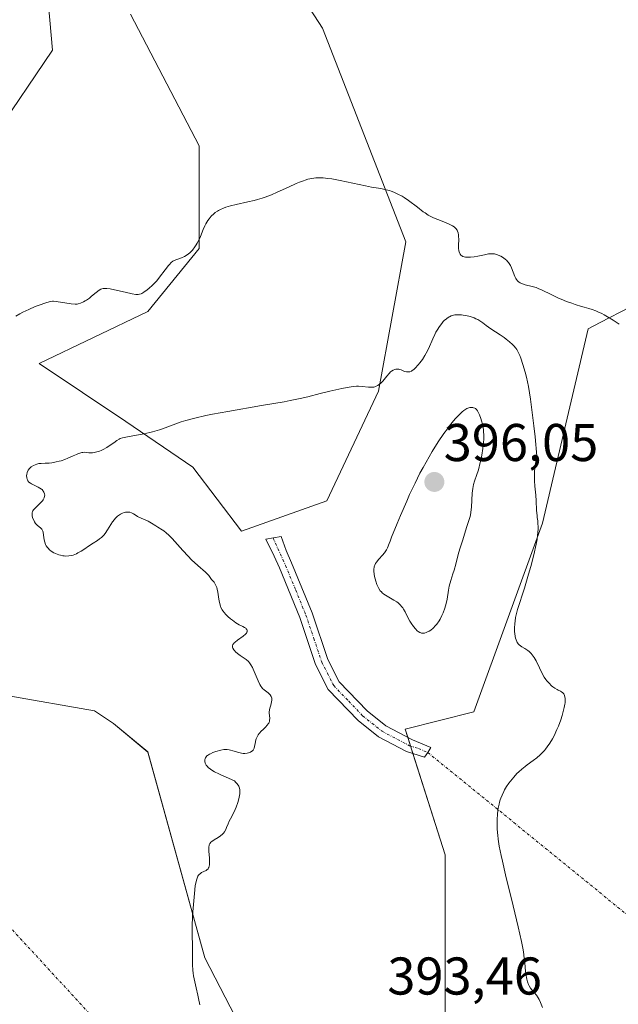
# Model space of a CAD drawing. Units: metres. Extents: x 628935 to 631495, y 4674098 to 4676458.
# Drawn here: x 629381 to 629494, y 4674966 to 4675152 of the extents above; entities that cross this region are included whole.
import ezdxf
from ezdxf.enums import TextEntityAlignment as Align

# ---------------------------------------------------------------- set-up
doc = ezdxf.new("R2010")
doc.units = ezdxf.units.M
doc.header["$MEASUREMENT"] = 0
doc.linetypes.add('TRAZO_Y_PUNTO', pattern=[1, 0.5, -0.25, 0, -0.25])
for name, color, linetype, lineweight in [('Camino', 19, 'Continuous', 0), ('Camino Cxs', 19, 'Continuous', 0), ('Camino eje', 39, 'TRAZO_Y_PUNTO', 13), ('Camino eje virtual', 6, 'TRAZO_Y_PUNTO', 0), ('Carátula', 7, 'Continuous', 5), ('Cultivos herbáceos CxS', 92, 'Continuous', 0), ('Curva de nivel normal', 36, 'Continuous', 0), ('Pastizal CxS', 92, 'Continuous', 0), ('Punto de cota en terreno', 7, 'Continuous', 0), ('Rótulo de punto de cota en terreno', 19, 'Continuous', 0)]:
    doc.layers.add(name, color=color, linetype=linetype, lineweight=lineweight)
doc.styles.add('Arial', font='txt', dxfattribs={"height": 0.2})

# ---------------------------------------------------------------- blocks, each defined once
blk = doc.blocks.new('*U166')
at = {"layer": 'Curva de nivel normal', "color": 36, "linetype": 'Continuous', "lineweight": 0}
blk.add_polyline3d([(629415.02, 4674966.23, 390), (629414.77, 4674967.45, 390), (629414.62, 4674968.08, 390), (629414.28, 4674969.47, 390), (629414.03, 4674970.58, 390), (629413.81, 4674971.7, 390), (629413.73, 4674972.25, 390), (629413.68, 4674972.79, 390), (629413.62, 4674973.83, 390), (629413.61, 4674974.51, 390), (629413.62, 4674975.78, 390), (629413.63, 4674976.68, 390), (629413.61, 4674977.53, 390), (629413.54, 4674979.32, 390), (629413.54, 4674980.97, 390), (629413.63, 4674983.02, 390), (629413.73, 4674984.49, 390), (629413.97, 4674987.25, 390), (629414.14, 4674988.69, 390), (629414.23, 4674989.27, 390), (629414.4, 4674989.98, 390), (629414.55, 4674990.36, 390), (629414.63, 4674990.53, 390), (629414.77, 4674990.74, 390), (629414.87, 4674990.86, 390), (629415.1, 4674991.06, 390), (629415.34, 4674991.22, 390), (629416.19, 4674991.62, 390), (629416.34, 4674991.71, 390), (629416.54, 4674991.89, 390), (629416.66, 4674992.08, 390), (629416.71, 4674992.18, 390), (629416.78, 4674992.41, 390), (629416.82, 4674992.68, 390), (629416.83, 4674992.88, 390), (629416.83, 4674993.33, 390), (629416.79, 4674993.93, 390), (629416.68, 4674995.22, 390), (629416.67, 4674995.81, 390), (629416.69, 4674996.07, 390), (629416.73, 4674996.29, 390), (629416.77, 4674996.43, 390), (629416.86, 4674996.66, 390), (629416.92, 4674996.76, 390), (629417.07, 4674996.94, 390), (629417.24, 4674997.09, 390), (629417.67, 4674997.37, 390), (629418.48, 4674997.84, 390), (629418.9, 4674998.12, 390), (629419.29, 4674998.46, 390), (629419.46, 4674998.66, 390), (629419.62, 4674998.88, 390), (629419.89, 4674999.35, 390), (629420.05, 4674999.69, 390), (629420.33, 4675000.39, 390), (629420.55, 4675000.89, 390), (629420.78, 4675001.36, 390), (629421.28, 4675002.29, 390), (629421.67, 4675003.1, 390), (629421.83, 4675003.51, 390), (629422.14, 4675004.42, 390), (629422.34, 4675005.11, 390), (629422.48, 4675005.77, 390), (629422.53, 4675006.08, 390), (629422.56, 4675006.58, 390), (629422.55, 4675006.81, 390), (629422.48, 4675007.15, 390), (629422.35, 4675007.49, 390), (629422.25, 4675007.66, 390), (629421.98, 4675008.03, 390), (629421.81, 4675008.22, 390), (629421.51, 4675008.53, 390), (629419.96, 4675009.17, 390), (629419.11, 4675009.56, 390), (629418.61, 4675009.8, 390), (629417.78, 4675010.23, 390), (629417.29, 4675010.53, 390), (629417.01, 4675010.71, 390), (629416.58, 4675011.04, 390), (629416.42, 4675011.19, 390), (629416.18, 4675011.47, 390), (629416.04, 4675011.72, 390), (629415.98, 4675011.87, 390), (629415.94, 4675012.14, 390), (629415.94, 4675012.35, 390), (629415.95, 4675012.48, 390), (629416.01, 4675012.71, 390), (629416.05, 4675012.82, 390), (629416.17, 4675013.02, 390), (629416.33, 4675013.2, 390), (629416.47, 4675013.31, 390), (629416.79, 4675013.51, 390), (629417, 4675013.62, 390), (629417.47, 4675013.83, 390), (629417.99, 4675014.01, 390), (629418.98, 4675014.28, 390), (629419.53, 4675014.39, 390), (629419.78, 4675014.42, 390), (629420.15, 4675014.42, 390), (629420.54, 4675014.37, 390), (629420.76, 4675014.32, 390), (629421.24, 4675014.18, 390), (629422.32, 4675013.85, 390), (629422.87, 4675013.73, 390), (629423.15, 4675013.69, 390), (629423.51, 4675013.67, 390), (629423.95, 4675013.71, 390), (629424.16, 4675013.76, 390), (629424.45, 4675013.86, 390), (629424.58, 4675013.92, 390), (629424.81, 4675014.08, 390), (629424.92, 4675014.17, 390), (629425.05, 4675014.32, 390), (629425.12, 4675014.44, 390), (629425.23, 4675014.69, 390), (629425.31, 4675014.96, 390), (629425.42, 4675015.55, 390), (629425.55, 4675016.22, 390), (629425.62, 4675016.43, 390), (629425.79, 4675016.83, 390), (629426.02, 4675017.2, 390), (629426.2, 4675017.44, 390), (629426.62, 4675017.91, 390), (629426.87, 4675018.14, 390), (629427.37, 4675018.61, 390), (629427.71, 4675018.98, 390), (629427.9, 4675019.23, 390), (629427.98, 4675019.36, 390), (629428.07, 4675019.55, 390), (629428.11, 4675019.69, 390), (629428.16, 4675019.96, 390), (629428.17, 4675020.24, 390), (629428.13, 4675020.82, 390), (629428.09, 4675021.26, 390), (629428.1, 4675021.48, 390), (629428.15, 4675021.92, 390), (629428.22, 4675022.21, 390), (629428.38, 4675022.78, 390), (629428.53, 4675023.38, 390), (629428.57, 4675023.71, 390), (629428.57, 4675023.88, 390), (629428.55, 4675024.11, 390), (629428.45, 4675024.43, 390), (629428.27, 4675024.72, 390), (629428.16, 4675024.86, 390), (629427.86, 4675025.1, 390), (629427.37, 4675025.46, 390), (629427.11, 4675025.67, 390), (629426.84, 4675025.94, 390), (629426.71, 4675026.09, 390), (629426.52, 4675026.35, 390), (629426.33, 4675026.65, 390), (629425.98, 4675027.35, 390), (629425.05, 4675029.56, 390), (629424.91, 4675029.86, 390), (629424.63, 4675030.37, 390), (629424.35, 4675030.78, 390), (629424.15, 4675031, 390), (629423.73, 4675031.4, 390), (629423.37, 4675031.66, 390), (629422.63, 4675032.15, 390), (629422.13, 4675032.5, 390), (629421.73, 4675032.85, 390), (629421.53, 4675033.09, 390), (629421.42, 4675033.24, 390), (629421.25, 4675033.54, 390), (629421.18, 4675033.74, 390), (629421.16, 4675033.84, 390), (629421.16, 4675033.99, 390), (629421.25, 4675034.24, 390), (629421.38, 4675034.43, 390), (629421.47, 4675034.53, 390), (629421.64, 4675034.68, 390), (629422.09, 4675035.04, 390), (629423.16, 4675035.82, 390), (629423.61, 4675036.19, 390), (629423.77, 4675036.37, 390), (629423.88, 4675036.53, 390), (629423.93, 4675036.63, 390), (629423.94, 4675036.89, 390), (629423.87, 4675037.05, 390), (629423.75, 4675037.19, 390), (629423.64, 4675037.28, 390), (629423.41, 4675037.43, 390), (629423.11, 4675037.59, 390), (629422.42, 4675037.95, 390), (629421.79, 4675038.33, 390), (629421.13, 4675038.81, 390), (629420.78, 4675039.08, 390), (629420.28, 4675039.52, 390), (629419.83, 4675039.96, 390), (629419.63, 4675040.17, 390), (629419.31, 4675040.58, 390), (629419.18, 4675040.77, 390), (629418.97, 4675041.18, 390), (629418.87, 4675041.47, 390), (629418.71, 4675042.15, 390), (629418.61, 4675042.75, 390), (629418.4, 4675044.07, 390), (629418.27, 4675044.68, 390), (629418.19, 4675044.96, 390), (629418.1, 4675045.2, 390), (629417.89, 4675045.62, 390), (629417.67, 4675045.96, 390), (629417.22, 4675046.5, 390), (629416.68, 4675047.22, 390), (629416.34, 4675047.59, 390), (629416.06, 4675047.85, 390), (629414.61, 4675049.1, 390), (629413.45, 4675050.22, 390), (629412.81, 4675050.88, 390), (629411.79, 4675051.96, 390), (629409.76, 4675054.21, 390), (629409.17, 4675054.82, 390), (629408.64, 4675055.31, 390), (629408.19, 4675055.66, 390), (629407.92, 4675055.84, 390), (629407.06, 4675056.34, 390), (629406.69, 4675056.58, 390), (629405.9, 4675057.11, 390), (629405.26, 4675057.49, 390), (629404.82, 4675057.7, 390), (629403.91, 4675058.06, 390), (629403.27, 4675058.36, 390), (629403, 4675058.52, 390), (629402.48, 4675058.84, 390), (629402.09, 4675059.05, 390), (629401.81, 4675059.15, 390), (629401.66, 4675059.18, 390), (629401.43, 4675059.21, 390), (629401.14, 4675059.2, 390), (629400.99, 4675059.18, 390), (629400.76, 4675059.13, 390), (629400.4, 4675059, 390), (629400.04, 4675058.81, 390), (629399.85, 4675058.69, 390), (629399.49, 4675058.42, 390), (629399.31, 4675058.25, 390), (629399.05, 4675057.98, 390), (629398.88, 4675057.78, 390), (629398.55, 4675057.33, 390), (629397.6, 4675055.87, 390), (629397.12, 4675055.18, 390), (629396.87, 4675054.87, 390), (629396.62, 4675054.59, 390), (629396.44, 4675054.43, 390), (629396.08, 4675054.12, 390), (629395.69, 4675053.85, 390), (629394.86, 4675053.31, 390), (629394.17, 4675052.87, 390), (629393.15, 4675052.16, 390), (629392.6, 4675051.81, 390), (629392.01, 4675051.48, 390), (629391.71, 4675051.33, 390), (629391.09, 4675051.09, 390), (629390.77, 4675051.01, 390), (629390.27, 4675050.92, 390), (629389.76, 4675050.91, 390), (629389.42, 4675050.93, 390), (629389.19, 4675050.96, 390), (629388.73, 4675051.06, 390), (629388.4, 4675051.15, 390), (629387.76, 4675051.4, 390), (629387.49, 4675051.54, 390), (629386.99, 4675051.84, 390), (629386.66, 4675052.1, 390), (629386.38, 4675052.37, 390), (629386.26, 4675052.52, 390), (629386.03, 4675052.85, 390), (629385.91, 4675053.07, 390), (629385.74, 4675053.53, 390), (629385.64, 4675053.99, 390), (629385.54, 4675054.84, 390), (629385.46, 4675055.38, 390), (629385.39, 4675055.6, 390), (629385.33, 4675055.73, 390), (629385.19, 4675055.95, 390), (629384.94, 4675056.23, 390), (629384.39, 4675056.68, 390), (629384.26, 4675056.8, 390), (629384.04, 4675057.06, 390), (629383.84, 4675057.35, 390), (629383.73, 4675057.56, 390), (629383.53, 4675057.98, 390), (629383.39, 4675058.43, 390), (629383.36, 4675058.67, 390), (629383.36, 4675058.91, 390), (629383.38, 4675059.03, 390), (629383.46, 4675059.28, 390), (629383.52, 4675059.41, 390), (629383.64, 4675059.6, 390), (629384, 4675060, 390), (629384.91, 4675060.85, 390), (629385.32, 4675061.3, 390), (629385.48, 4675061.52, 390), (629385.61, 4675061.75, 390), (629385.66, 4675061.91, 390), (629385.73, 4675062.21, 390), (629385.74, 4675062.36, 390), (629385.71, 4675062.65, 390), (629385.61, 4675062.93, 390), (629385.48, 4675063.16, 390), (629385.4, 4675063.27, 390), (629385.25, 4675063.43, 390), (629385.13, 4675063.53, 390), (629384.85, 4675063.73, 390), (629384.54, 4675063.9, 390), (629383.89, 4675064.2, 390), (629383.23, 4675064.52, 390), (629383.05, 4675064.63, 390), (629382.77, 4675064.86, 390), (629382.57, 4675065.11, 390), (629382.48, 4675065.29, 390), (629382.43, 4675065.41, 390), (629382.37, 4675065.67, 390), (629382.34, 4675066.08, 390), (629382.36, 4675066.3, 390), (629382.43, 4675066.63, 390), (629382.56, 4675066.96, 390), (629382.65, 4675067.12, 390), (629382.85, 4675067.39, 390), (629382.98, 4675067.52, 390), (629383.21, 4675067.72, 390), (629383.66, 4675067.99, 390), (629384.26, 4675068.25, 390), (629384.62, 4675068.38, 390), (629385.05, 4675068.38, 390), (629385.85, 4675068.4, 390), (629386.59, 4675068.45, 390), (629387.06, 4675068.51, 390), (629387.91, 4675068.66, 390), (629388.49, 4675068.79, 390), (629388.86, 4675068.89, 390), (629389.52, 4675069.11, 390), (629390.11, 4675069.34, 390), (629391.1, 4675069.79, 390), (629391.71, 4675070.07, 390), (629392.1, 4675070.22, 390), (629392.34, 4675070.3, 390), (629392.77, 4675070.41, 390), (629392.95, 4675070.44, 390), (629393.29, 4675070.47, 390), (629393.58, 4675070.46, 390), (629394.07, 4675070.4, 390), (629394.52, 4675070.38, 390), (629394.74, 4675070.39, 390), (629395.07, 4675070.43, 390), (629395.59, 4675070.54, 390), (629396.1, 4675070.71, 390), (629396.38, 4675070.81, 390), (629396.8, 4675071, 390), (629397.46, 4675071.37, 390), (629397.9, 4675071.66, 390), (629398.75, 4675072.28, 390), (629399.32, 4675072.69, 390), (629399.76, 4675072.95, 390), (629399.99, 4675073.06, 390), (629400.42, 4675073.2, 390), (629401.36, 4675073.4, 390), (629404.44, 4675073.96, 390), (629405.54, 4675074.19, 390), (629406.06, 4675074.32, 390), (629406.53, 4675074.44, 390), (629407.4, 4675074.72, 390), (629407.95, 4675074.91, 390), (629409.97, 4675075.68, 390), (629411.45, 4675076.2, 390), (629412.37, 4675076.48, 390), (629414.04, 4675076.93, 390), (629416.15, 4675077.41, 390), (629417.39, 4675077.66, 390), (629420.26, 4675078.19, 390), (629426.64, 4675079.27, 390), (629430.89, 4675080, 390), (629432.03, 4675080.21, 390), (629433.9, 4675080.6, 390), (629435.36, 4675080.95, 390), (629437.71, 4675081.57, 390), (629439.48, 4675082, 390), (629441.78, 4675082.51, 390), (629442.76, 4675082.7, 390), (629443.91, 4675082.87, 390), (629444.52, 4675082.92, 390), (629444.89, 4675082.93, 390), (629445.62, 4675082.88, 390), (629446.8, 4675082.74, 390), (629447.4, 4675082.73, 390), (629447.8, 4675082.78, 390), (629447.99, 4675082.82, 390), (629448.27, 4675082.92, 390), (629448.54, 4675083.06, 390), (629448.71, 4675083.17, 390), (629449.04, 4675083.44, 390), (629449.49, 4675083.9, 390), (629450.25, 4675084.84, 390), (629450.71, 4675085.36, 390), (629450.98, 4675085.62, 390), (629451.15, 4675085.75, 390), (629451.47, 4675085.96, 390), (629451.79, 4675086.1, 390), (629451.96, 4675086.14, 390), (629452.22, 4675086.16, 390), (629452.49, 4675086.13, 390), (629452.64, 4675086.1, 390), (629452.95, 4675086, 390), (629453.61, 4675085.74, 390), (629453.95, 4675085.64, 390), (629454.11, 4675085.62, 390), (629454.42, 4675085.62, 390), (629454.57, 4675085.66, 390), (629454.89, 4675085.79, 390), (629455.11, 4675085.93, 390), (629455.26, 4675086.05, 390), (629455.6, 4675086.36, 390), (629456.18, 4675086.97, 390), (629456.49, 4675087.35, 390), (629456.97, 4675087.99, 390), (629457.44, 4675088.74, 390), (629457.67, 4675089.14, 390), (629458.1, 4675090.01, 390), (629458.91, 4675091.84, 390), (629459.31, 4675092.71, 390), (629459.52, 4675093.12, 390), (629459.73, 4675093.5, 390), (629460.16, 4675094.19, 390), (629460.61, 4675094.77, 390), (629460.91, 4675095.11, 390), (629461.1, 4675095.31, 390), (629461.49, 4675095.66, 390), (629461.87, 4675095.93, 390), (629462.06, 4675096.05, 390), (629462.36, 4675096.19, 390), (629462.67, 4675096.29, 390), (629462.84, 4675096.33, 390), (629463.1, 4675096.38, 390), (629463.7, 4675096.4, 390), (629464.32, 4675096.37, 390), (629464.65, 4675096.33, 390), (629465.17, 4675096.24, 390), (629465.96, 4675096.06, 390), (629466.71, 4675095.81, 390), (629467.06, 4675095.67, 390), (629467.39, 4675095.51, 390), (629467.98, 4675095.15, 390), (629468.33, 4675094.9, 390), (629468.97, 4675094.39, 390), (629469.42, 4675094.04, 390), (629469.87, 4675093.73, 390), (629471.6, 4675092.65, 390), (629472.38, 4675092.11, 390), (629472.79, 4675091.8, 390), (629473.38, 4675091.32, 390), (629473.93, 4675090.82, 390), (629474.18, 4675090.56, 390), (629474.57, 4675090.11, 390), (629474.75, 4675089.87, 390), (629474.99, 4675089.47, 390), (629475.23, 4675088.98, 390), (629475.35, 4675088.7, 390), (629475.53, 4675088.23, 390), (629475.93, 4675087.03, 390), (629476.35, 4675085.6, 390), (629476.57, 4675084.66, 390), (629476.94, 4675082.86, 390), (629477.34, 4675080.47, 390), (629477.55, 4675079.01, 390), (629477.98, 4675075.49, 390), (629478.21, 4675073.39, 390), (629478.57, 4675069.76, 390), (629478.34, 4675068.69, 390), (629478.23, 4675068.01, 390), (629478.18, 4675067.58, 390), (629478.11, 4675066.75, 390), (629478.09, 4675066.16, 390), (629478.1, 4675065.07, 390), (629478.16, 4675064.08, 390), (629478.35, 4675062.38, 390), (629478.44, 4675061.31, 390), (629478.51, 4675059.57, 390), (629478.58, 4675058.48, 390), (629478.62, 4675058.18, 390), (629478.71, 4675057.56, 390), (629478.76, 4675057.03, 390), (629478.79, 4675056.42, 390), (629478.79, 4675056.07, 390), (629478.74, 4675055.28, 390), (629478.69, 4675054.82, 390), (629478.58, 4675054.04, 390), (629478.42, 4675053.16, 390), (629477.97, 4675051.14, 390), (629477.4, 4675048.94, 390), (629477, 4675047.48, 390), (629476.2, 4675044.82, 390), (629474.9, 4675040.84, 390), (629474.64, 4675039.84, 390), (629474.54, 4675039.34, 390), (629474.43, 4675038.65, 390), (629474.39, 4675038.19, 390), (629474.35, 4675037.27, 390), (629474.36, 4675036.61, 390), (629474.39, 4675036.29, 390), (629474.47, 4675035.71, 390), (629474.52, 4675035.44, 390), (629474.63, 4675035.08, 390), (629474.76, 4675034.78, 390), (629474.85, 4675034.6, 390), (629475.07, 4675034.31, 390), (629475.2, 4675034.18, 390), (629475.46, 4675033.97, 390), (629475.73, 4675033.8, 390), (629476.3, 4675033.48, 390), (629476.85, 4675033.11, 390), (629477.12, 4675032.89, 390), (629477.5, 4675032.5, 390), (629477.87, 4675032.04, 390), (629478.05, 4675031.77, 390), (629478.4, 4675031.17, 390), (629479.04, 4675029.83, 390), (629479.5, 4675028.88, 390), (629479.94, 4675028.09, 390), (629480.24, 4675027.64, 390), (629480.44, 4675027.38, 390), (629480.86, 4675026.9, 390), (629481.31, 4675026.45, 390), (629481.55, 4675026.25, 390), (629481.93, 4675025.96, 390), (629482.35, 4675025.71, 390), (629482.57, 4675025.6, 390), (629482.98, 4675025.41, 390), (629483.18, 4675025.3, 390), (629483.45, 4675025.09, 390), (629483.61, 4675024.9, 390), (629483.68, 4675024.79, 390), (629483.77, 4675024.6, 390), (629483.85, 4675024.28, 390), (629483.87, 4675024.1, 390), (629483.89, 4675023.79, 390), (629483.86, 4675023.23, 390), (629483.82, 4675022.95, 390), (629483.7, 4675022.31, 390), (629483.6, 4675021.85, 390), (629483.32, 4675020.84, 390), (629483.06, 4675020.04, 390), (629482.6, 4675018.8, 390), (629482.34, 4675018.18, 390), (629481.78, 4675016.98, 390), (629481.47, 4675016.41, 390), (629481, 4675015.62, 390), (629480.52, 4675014.91, 390), (629480.18, 4675014.48, 390), (629479.96, 4675014.22, 390), (629479.51, 4675013.73, 390), (629479.18, 4675013.4, 390), (629478.52, 4675012.82, 390), (629477.88, 4675012.32, 390), (629476.72, 4675011.51, 390), (629476.35, 4675011.23, 390), (629475.7, 4675010.72, 390), (629475.14, 4675010.22, 390), (629474.8, 4675009.89, 390), (629474.18, 4675009.2, 390), (629473.57, 4675008.45, 390), (629473.28, 4675008.05, 390), (629472.85, 4675007.43, 390), (629472.47, 4675006.8, 390), (629472.29, 4675006.48, 390), (629471.98, 4675005.83, 390), (629471.75, 4675005.25, 390), (629471.65, 4675004.95, 390), (629471.51, 4675004.49, 390), (629471.42, 4675004.13, 390), (629471.28, 4675003.38, 390), (629471.22, 4675002.99, 390), (629471.13, 4675002.16, 390), (629471.07, 4675001.29, 390), (629471.06, 4675000.7, 390), (629471.07, 4674999.5, 390), (629471.12, 4674998.68, 390), (629471.16, 4674998.24, 390), (629471.25, 4674997.51, 390), (629471.47, 4674996.17, 390), (629471.82, 4674994.42, 390), (629472.06, 4674993.35, 390), (629472.66, 4674990.78, 390), (629474.08, 4674984.91, 390), (629475.04, 4674980.97, 390), (629475.66, 4674978.23, 390), (629475.91, 4674976.95, 390), (629476.03, 4674976.27, 390), (629476.18, 4674975.08, 390), (629476.27, 4674974.21, 390), (629476.42, 4674972.52, 390), (629476.57, 4674971.43, 390), (629476.63, 4674971.12, 390), (629476.77, 4674970.57, 390), (629476.94, 4674970.12, 390), (629477.07, 4674969.85, 390), (629477.35, 4674969.39, 390), (629477.58, 4674969.08, 390), (629478.46, 4674968.06, 390), (629478.78, 4674967.6, 390), (629478.96, 4674967.29, 390), (629479.25, 4674966.67, 390), (629479.61, 4674965.77, 390)], dxfattribs=at)
blk = doc.blocks.new('*U186')
at = {"layer": 'Curva de nivel normal', "color": 36, "linetype": 'Continuous', "lineweight": 0}
blk.add_polyline3d([(629380.29, 4675096.14, 385), (629381.08, 4675096.6, 385), (629381.63, 4675096.88, 385), (629382.75, 4675097.42, 385), (629383.97, 4675097.94, 385), (629384.72, 4675098.24, 385), (629385.97, 4675098.69, 385), (629386.57, 4675098.87, 385), (629386.84, 4675098.92, 385), (629387.22, 4675098.96, 385), (629387.43, 4675098.95, 385), (629387.9, 4675098.91, 385), (629390.74, 4675098.46, 385), (629391.46, 4675098.41, 385), (629391.85, 4675098.43, 385), (629392.08, 4675098.47, 385), (629392.52, 4675098.6, 385), (629393.03, 4675098.83, 385), (629393.39, 4675099.03, 385), (629393.65, 4675099.19, 385), (629394.18, 4675099.57, 385), (629394.6, 4675099.9, 385), (629395.45, 4675100.59, 385), (629396.04, 4675101.02, 385), (629396.35, 4675101.21, 385), (629396.5, 4675101.28, 385), (629396.74, 4675101.35, 385), (629397.02, 4675101.39, 385), (629397.17, 4675101.39, 385), (629397.43, 4675101.38, 385), (629398.08, 4675101.29, 385), (629398.93, 4675101.11, 385), (629400.91, 4675100.64, 385), (629402.25, 4675100.35, 385), (629402.91, 4675100.26, 385), (629403.18, 4675100.24, 385), (629403.35, 4675100.25, 385), (629403.64, 4675100.28, 385), (629403.91, 4675100.36, 385), (629404.08, 4675100.44, 385), (629404.45, 4675100.65, 385), (629405.09, 4675101.11, 385), (629405.44, 4675101.4, 385), (629406, 4675101.91, 385), (629406.57, 4675102.49, 385), (629406.86, 4675102.81, 385), (629407.42, 4675103.49, 385), (629408.45, 4675104.86, 385), (629409.09, 4675105.7, 385), (629409.28, 4675105.92, 385), (629409.61, 4675106.26, 385), (629409.93, 4675106.5, 385), (629410.14, 4675106.62, 385), (629410.63, 4675106.82, 385), (629411.56, 4675107.16, 385), (629412.09, 4675107.4, 385), (629412.62, 4675107.71, 385), (629412.88, 4675107.9, 385), (629413.13, 4675108.12, 385), (629413.61, 4675108.62, 385), (629414.06, 4675109.2, 385), (629414.33, 4675109.62, 385), (629414.5, 4675109.9, 385), (629414.81, 4675110.48, 385), (629415.1, 4675111.15, 385), (629415.65, 4675112.49, 385), (629415.96, 4675113.19, 385), (629416.15, 4675113.55, 385), (629416.53, 4675114.2, 385), (629416.76, 4675114.52, 385), (629417.16, 4675115, 385), (629417.64, 4675115.46, 385), (629417.91, 4675115.68, 385), (629418.31, 4675115.96, 385), (629418.53, 4675116.09, 385), (629418.88, 4675116.28, 385), (629419.46, 4675116.54, 385), (629419.88, 4675116.69, 385), (629420.81, 4675116.97, 385), (629421.83, 4675117.22, 385), (629424.07, 4675117.71, 385), (629425.25, 4675117.98, 385), (629425.84, 4675118.14, 385), (629426.73, 4675118.4, 385), (629427.32, 4675118.6, 385), (629428.48, 4675119.03, 385), (629429.6, 4675119.5, 385), (629431.72, 4675120.47, 385), (629433.16, 4675121.14, 385), (629433.82, 4675121.42, 385), (629434.54, 4675121.7, 385), (629434.89, 4675121.82, 385), (629435.39, 4675121.97, 385), (629436.12, 4675122.13, 385), (629436.86, 4675122.22, 385), (629437.23, 4675122.24, 385), (629437.83, 4675122.24, 385), (629438.24, 4675122.22, 385), (629439.14, 4675122.12, 385), (629439.88, 4675122.02, 385), (629441.48, 4675121.72, 385), (629446.22, 4675120.71, 385), (629447.39, 4675120.49, 385), (629449.12, 4675120.2, 385), (629450.16, 4675120, 385), (629450.78, 4675119.82, 385), (629451.1, 4675119.71, 385), (629451.59, 4675119.53, 385), (629452.34, 4675119.18, 385), (629453.13, 4675118.75, 385), (629453.53, 4675118.5, 385), (629454.36, 4675117.93, 385), (629456.01, 4675116.69, 385), (629457.12, 4675115.85, 385), (629457.46, 4675115.61, 385), (629458.07, 4675115.22, 385), (629458.66, 4675114.89, 385), (629459.05, 4675114.7, 385), (629459.89, 4675114.36, 385), (629461.33, 4675113.8, 385), (629462.04, 4675113.5, 385), (629462.66, 4675113.16, 385), (629462.93, 4675112.98, 385), (629463.15, 4675112.78, 385), (629463.28, 4675112.65, 385), (629463.49, 4675112.36, 385), (629463.57, 4675112.2, 385), (629463.7, 4675111.87, 385), (629463.77, 4675111.49, 385), (629463.8, 4675111.22, 385), (629463.82, 4675110.6, 385), (629463.79, 4675109.54, 385), (629463.8, 4675109, 385), (629463.86, 4675108.49, 385), (629463.91, 4675108.25, 385), (629464.03, 4675107.96, 385), (629464.1, 4675107.83, 385), (629464.24, 4675107.66, 385), (629464.4, 4675107.52, 385), (629464.5, 4675107.46, 385), (629464.6, 4675107.41, 385), (629464.84, 4675107.33, 385), (629465.11, 4675107.28, 385), (629465.3, 4675107.26, 385), (629465.71, 4675107.25, 385), (629466.04, 4675107.27, 385), (629466.72, 4675107.35, 385), (629467.42, 4675107.47, 385), (629468.69, 4675107.74, 385), (629469.43, 4675107.87, 385), (629469.73, 4675107.9, 385), (629470.25, 4675107.91, 385), (629470.55, 4675107.88, 385), (629470.74, 4675107.84, 385), (629471.12, 4675107.72, 385), (629471.54, 4675107.55, 385), (629471.76, 4675107.45, 385), (629472.09, 4675107.26, 385), (629472.58, 4675106.91, 385), (629472.88, 4675106.63, 385), (629473.02, 4675106.48, 385), (629473.22, 4675106.24, 385), (629473.34, 4675106.06, 385), (629473.55, 4675105.68, 385), (629473.74, 4675105.28, 385), (629474.05, 4675104.47, 385), (629474.37, 4675103.64, 385), (629474.58, 4675103.24, 385), (629474.69, 4675103.07, 385), (629474.87, 4675102.84, 385), (629475.09, 4675102.64, 385), (629475.2, 4675102.55, 385), (629475.39, 4675102.43, 385), (629475.83, 4675102.23, 385), (629476.37, 4675102.06, 385), (629477.67, 4675101.74, 385), (629478.41, 4675101.52, 385), (629478.79, 4675101.38, 385), (629479.57, 4675101.05, 385), (629481.25, 4675100.22, 385), (629482.64, 4675099.56, 385), (629483.13, 4675099.34, 385), (629484.13, 4675098.94, 385), (629485.13, 4675098.57, 385), (629485.77, 4675098.35, 385), (629486.94, 4675097.99, 385), (629487.44, 4675097.85, 385), (629488.33, 4675097.61, 385), (629488.98, 4675097.41, 385), (629489.67, 4675097.15, 385), (629490.06, 4675096.99, 385), (629490.81, 4675096.63, 385), (629491.23, 4675096.41, 385), (629491.89, 4675096.05, 385), (629492.94, 4675095.41, 385), (629494.04, 4675094.66, 385)], dxfattribs=at)
blk = doc.blocks.new('5PATER')
at = {"layer": 'Carátula', "linetype": 'Continuous', "lineweight": 5}
h = blk.add_hatch(color=250, dxfattribs=at)
edge = h.paths.add_edge_path()
edge.add_ellipse((0, 0.01), major_axis=(-1.33, -1.34), ratio=0.999422, start_angle=0, end_angle=360)

msp = doc.modelspace()

# ---------------------------------------------------------------- linework, layer by layer
at = {"layer": 'Camino', "color": 19, "linetype": 'Continuous', "lineweight": 0}
msp.add_polyline3d([(629457.96, 4675013.88, 391.39), (629457.38, 4675012.95, 391.4), (629453.99, 4675014.01, 391.69), (629448.67, 4675016.8, 392.06), (629444.86, 4675019.86, 392.12), (629439.21, 4675025.73, 392.05), (629436.83, 4675030.43, 392.13), (629433.83, 4675039.33, 393.1), (629430, 4675048.65, 393.36), (629429, 4675050.86, 393.2), (629427.46, 4675054.06, 393.19), (629430.34, 4675054.62, 393.29), (629431.26, 4675051.94, 393.6), (629432.3, 4675049.65, 393.78), (629436.17, 4675040.21, 393.21), (629439.15, 4675031.39, 392.42), (629441.27, 4675027.19, 392.33), (629446.54, 4675021.7, 392.23), (629450.05, 4675018.9, 392.03), (629455.07, 4675016.27, 391.75), (629458.54, 4675014.8, 391.4), (629457.96, 4675013.88, 391.39)], dxfattribs=at)
at = {"layer": 'Camino Cxs', "color": 19, "linetype": 'Continuous', "lineweight": 0}
msp.add_polyline3d([(629457.96, 4675013.88, 391.39), (629457.38, 4675012.95, 391.4), (629453.99, 4675014.01, 391.69), (629448.67, 4675016.8, 392.06), (629444.86, 4675019.86, 392.12), (629439.21, 4675025.73, 392.05), (629436.83, 4675030.43, 392.13), (629433.83, 4675039.33, 393.1), (629430, 4675048.65, 393.36), (629429, 4675050.86, 393.2), (629427.46, 4675054.06, 393.19), (629430.34, 4675054.62, 393.29), (629431.26, 4675051.94, 393.6), (629432.3, 4675049.65, 393.78), (629436.17, 4675040.21, 393.21), (629439.15, 4675031.39, 392.42), (629441.27, 4675027.19, 392.33), (629446.54, 4675021.7, 392.23), (629450.05, 4675018.9, 392.03), (629455.07, 4675016.27, 391.75), (629458.54, 4675014.8, 391.4), (629457.96, 4675013.88, 391.39)], close=True, dxfattribs=at)
at = {"layer": 'Camino eje', "color": 39, "linetype": 'TRAZO_Y_PUNTO', "lineweight": 13}
msp.add_polyline3d([(629428.8, 4675054.32, 393.24), (629430.65, 4675050.26, 393.53), (629431.15, 4675049.15, 393.68), (629433.07, 4675044.49, 393.58), (629435, 4675039.77, 393.15), (629436.49, 4675035.36, 392.78), (629437.99, 4675030.91, 392.29), (629439.05, 4675028.81, 392.12), (629440.24, 4675026.46, 392.19), (629443.07, 4675023.53, 392.26), (629445.7, 4675020.78, 392.18), (629447.46, 4675019.38, 392.12), (629449.36, 4675017.85, 392.03), (629454.53, 4675015.14, 391.71), (629456.23, 4675014.61, 391.57), (629457.96, 4675013.88, 391.39)], dxfattribs=at)
at = {"layer": 'Camino eje virtual', "color": 6, "linetype": 'TRAZO_Y_PUNTO', "lineweight": 0}
for points in [[(629319.99, 4675045.09, 384.26), (629418.92, 4674937.8, 391.57)], [(629457.96, 4675013.88, 391.39), (629549.29, 4674939.49, 392.87)]]:
    msp.add_polyline3d(points, dxfattribs=at)
at = {"layer": 'Cultivos herbáceos CxS', "color": 92, "linetype": 'Continuous', "lineweight": 0}
for points in [[(629404.76, 4675201.93, 378.59), (629438.12, 4675150.47, 384.19), (629453.85, 4675110.14, 386.42), (629448.68, 4675082, 390.31), (629438.92, 4675061.33, 392.42), (629422.84, 4675055.59, 393), (629413.65, 4675067.65, 391.43), (629401.02, 4675076.26, 389.71), (629384.72, 4675087.21, 386.83), (629405.19, 4675097.01, 386.71), (629414.89, 4675108.88, 385.29), (629414.89, 4675128.3, 383.6), (629401.95, 4675153.11, 382.01)], [(629401.95, 4675153.11, 382.01), (629414.89, 4675128.3, 383.6), (629414.89, 4675108.88, 385.29), (629405.19, 4675097.01, 386.71), (629384.72, 4675087.22, 386.83), (629401.02, 4675076.26, 389.71), (629413.65, 4675067.65, 391.43), (629422.84, 4675055.59, 393), (629438.92, 4675061.33, 392.42), (629448.68, 4675082, 390.31), (629453.85, 4675110.14, 386.42), (629438.12, 4675150.47, 384.19), (629404.76, 4675201.93, 378.59)], [(629384.7, 4675174.68, 379), (629387.24, 4675146.32, 380.92), (629376.28, 4675130.25, 381.68), (629315.63, 4675047.16, 383.88), (629339.19, 4675042.55, 385.41), (629355.66, 4675026.3, 387.02), (629378.63, 4675024.58, 388.69), (629395.16, 4675021.71, 388.82), (629398.71, 4675019.34, 388.87), (629405.18, 4675013.94, 389.05), (629415.97, 4674975.11, 390.22), (629433.22, 4674941.67, 392.01)], [(629433.22, 4674941.67, 392.01), (629415.97, 4674975.11, 390.22), (629405.18, 4675013.95, 389.05), (629398.71, 4675019.34, 388.87), (629395.16, 4675021.71, 388.82), (629378.62, 4675024.58, 388.69), (629355.66, 4675026.3, 387.02), (629339.19, 4675042.55, 385.41), (629320.5, 4675046.21, 384.22), (629319.13, 4675046.48, 384.14), (629317.89, 4675046.72, 384.06), (629315.63, 4675047.16, 383.88), (629376.28, 4675130.25, 381.68), (629387.24, 4675146.32, 380.92), (629384.7, 4675174.68, 379)], [(629461.25, 4674960, 392.1), (629461.25, 4674994.53, 391.28), (629453.71, 4675018.26, 391.9), (629466.64, 4675021.49, 390.84), (629479.58, 4675057.09, 389.61), (629488.21, 4675093.77, 386.43), (629490.47, 4675094.94, 385.85), (629496.08, 4675097.82, 383.82), (629503.39, 4675075.87, 386.13), (629513.15, 4675084, 384.21), (629523.01, 4675094.27, 384.72), (629528.64, 4675065.16, 385.73), (629528.44, 4675042.29, 386.77), (629523.01, 4675027.58, 387.07), (629516.23, 4675016.65, 387.29), (629518.4, 4674974.03, 389.97), (629529.18, 4674963.24, 391.63), (629541.04, 4674974.03, 392.71), (629546.43, 4675006.39, 392.97), (629553.67, 4675017.99, 393.13), (629566.8, 4675019.78, 392.79), (629565.17, 4674958.82, 392.52)], [(629496.08, 4675097.82, 383.82), (629490.47, 4675094.94, 385.85), (629488.21, 4675093.77, 386.43), (629479.58, 4675057.09, 389.61), (629466.64, 4675021.49, 390.84), (629453.71, 4675018.26, 391.9), (629454.19, 4675016.73, 391.81), (629454.72, 4675015.08, 391.7), (629455.17, 4675013.64, 391.58), (629461.25, 4674994.53, 391.28), (629461.25, 4674960, 392.1)]]:
    msp.add_polyline3d(points, dxfattribs=at)
at = {"layer": 'Curva de nivel normal', "color": 36, "linetype": 'Continuous', "lineweight": 0}
msp.add_polyline3d([(629467.37, 4675078.26, 395), (629467.49, 4675078.05, 395), (629467.74, 4675077.51, 395), (629467.99, 4675076.82, 395), (629468.11, 4675076.43, 395), (629468.28, 4675075.79, 395), (629468.42, 4675075.11, 395), (629468.47, 4675074.76, 395), (629468.5, 4675074.41, 395), (629468.54, 4675073.68, 395), (629468.53, 4675072.91, 395), (629468.49, 4675072.37, 395), (629468.36, 4675071.2, 395), (629468.15, 4675069.91, 395), (629468.02, 4675069.25, 395), (629467.81, 4675068.28, 395), (629467.58, 4675067.39, 395), (629467.46, 4675066.98, 395), (629467.22, 4675066.27, 395), (629466.78, 4675065.04, 395), (629466.6, 4675064.39, 395), (629466.52, 4675064.02, 395), (629466.46, 4675063.62, 395), (629466.37, 4675062.75, 395), (629466.21, 4675060.14, 395), (629466.11, 4675059.19, 395), (629466.01, 4675058.61, 395), (629465.91, 4675058.2, 395), (629465.62, 4675057.22, 395), (629465.31, 4675056.26, 395), (629464.56, 4675053.99, 395), (629464.02, 4675052.25, 395), (629463.72, 4675051.19, 395), (629463.25, 4675049.38, 395), (629462.94, 4675048.23, 395), (629462.72, 4675047.55, 395), (629462.31, 4675046.27, 395), (629462.04, 4675045.24, 395), (629461.9, 4675044.48, 395), (629461.62, 4675042.8, 395), (629461.43, 4675041.93, 395), (629461.32, 4675041.5, 395), (629461.19, 4675041.06, 395), (629460.88, 4675040.22, 395), (629460.64, 4675039.68, 395), (629460.3, 4675039.01, 395), (629460.11, 4675038.69, 395), (629459.68, 4675038.06, 395), (629459.45, 4675037.78, 395), (629458.99, 4675037.31, 395), (629458.54, 4675036.95, 395), (629458.24, 4675036.76, 395), (629458.05, 4675036.65, 395), (629457.69, 4675036.48, 395), (629457.36, 4675036.38, 395), (629457.21, 4675036.35, 395), (629456.99, 4675036.34, 395), (629456.77, 4675036.37, 395), (629456.66, 4675036.4, 395), (629456.5, 4675036.46, 395), (629456.17, 4675036.67, 395), (629456, 4675036.81, 395), (629455.65, 4675037.16, 395), (629455.29, 4675037.59, 395), (629454.82, 4675038.27, 395), (629454.6, 4675038.64, 395), (629454.29, 4675039.21, 395), (629453.71, 4675040.36, 395), (629453.42, 4675040.88, 395), (629453.26, 4675041.12, 395), (629453.1, 4675041.34, 395), (629452.75, 4675041.72, 395), (629452.38, 4675042.05, 395), (629452.12, 4675042.25, 395), (629451.58, 4675042.6, 395), (629450.3, 4675043.31, 395), (629449.7, 4675043.71, 395), (629449.39, 4675043.98, 395), (629449.24, 4675044.13, 395), (629449.03, 4675044.37, 395), (629448.74, 4675044.78, 395), (629448.49, 4675045.27, 395), (629448.37, 4675045.54, 395), (629448.17, 4675046.15, 395), (629447.95, 4675047.02, 395), (629447.88, 4675047.46, 395), (629447.83, 4675048.08, 395), (629447.83, 4675048.36, 395), (629447.88, 4675048.85, 395), (629447.94, 4675049.07, 395), (629447.99, 4675049.2, 395), (629448.12, 4675049.47, 395), (629448.29, 4675049.74, 395), (629448.78, 4675050.31, 395), (629449.43, 4675051.04, 395), (629449.79, 4675051.52, 395), (629450.17, 4675052.1, 395), (629450.36, 4675052.45, 395), (629450.72, 4675053.25, 395), (629450.9, 4675053.71, 395), (629451.15, 4675054.49, 395), (629452.18, 4675057.01, 395), (629452.83, 4675058.54, 395), (629454.01, 4675061.27, 395), (629454.56, 4675062.49, 395), (629455.58, 4675064.65, 395), (629456.51, 4675066.52, 395), (629457.1, 4675067.63, 395), (629458.21, 4675069.6, 395), (629458.81, 4675070.61, 395), (629459.96, 4675072.43, 395), (629461.03, 4675074, 395), (629461.69, 4675074.91, 395), (629462.1, 4675075.45, 395), (629462.86, 4675076.39, 395), (629463.23, 4675076.83, 395), (629463.89, 4675077.56, 395), (629464.45, 4675078.09, 395), (629464.78, 4675078.35, 395), (629464.98, 4675078.49, 395), (629465.35, 4675078.7, 395), (629465.55, 4675078.79, 395), (629465.92, 4675078.9, 395), (629466.26, 4675078.93, 395), (629466.47, 4675078.91, 395), (629466.6, 4675078.88, 395), (629466.83, 4675078.78, 395), (629466.95, 4675078.71, 395), (629467.17, 4675078.52, 395), (629467.37, 4675078.26, 395)], dxfattribs=at)
at = {"layer": 'Pastizal CxS', "color": 92, "linetype": 'Continuous', "lineweight": 0}
for points in [[(629401.95, 4675153.11, 382.01), (629414.89, 4675128.3, 383.6), (629414.89, 4675108.88, 385.29), (629405.19, 4675097.01, 386.71), (629384.72, 4675087.21, 386.83), (629401.02, 4675076.26, 389.71), (629413.65, 4675067.65, 391.43), (629422.84, 4675055.59, 393), (629438.92, 4675061.33, 392.42), (629448.68, 4675082, 390.31), (629453.85, 4675110.14, 386.42), (629438.12, 4675150.47, 384.19), (629404.76, 4675201.93, 378.59)], [(629401.95, 4675153.11, 382.01), (629414.89, 4675128.3, 383.6), (629414.89, 4675108.88, 385.29), (629405.19, 4675097.01, 386.71), (629384.72, 4675087.22, 386.83), (629401.02, 4675076.26, 389.71), (629413.65, 4675067.65, 391.43), (629422.84, 4675055.59, 393), (629438.92, 4675061.33, 392.42), (629448.68, 4675082, 390.31), (629453.85, 4675110.14, 386.42), (629438.12, 4675150.47, 384.19), (629404.76, 4675201.93, 378.59)], [(629433.22, 4674941.67, 392.01), (629415.97, 4674975.11, 390.22), (629405.18, 4675013.94, 389.05), (629398.71, 4675019.34, 388.87), (629395.16, 4675021.71, 388.82), (629378.63, 4675024.58, 388.69), (629355.66, 4675026.3, 387.02), (629339.19, 4675042.55, 385.41), (629315.63, 4675047.16, 383.88), (629376.28, 4675130.25, 381.68), (629387.24, 4675146.32, 380.92), (629384.7, 4675174.68, 379)], [(629433.22, 4674941.67, 392.01), (629415.97, 4674975.11, 390.22), (629405.18, 4675013.95, 389.05), (629398.71, 4675019.34, 388.87), (629395.16, 4675021.71, 388.82), (629378.62, 4675024.58, 388.69), (629355.66, 4675026.3, 387.02), (629339.19, 4675042.55, 385.41), (629320.5, 4675046.21, 384.22), (629319.13, 4675046.48, 384.14), (629317.89, 4675046.72, 384.06), (629315.63, 4675047.16, 383.88), (629376.28, 4675130.25, 381.68), (629387.24, 4675146.32, 380.92), (629384.7, 4675174.68, 379)], [(629565.17, 4674958.82, 392.52), (629566.8, 4675019.78, 392.79), (629553.67, 4675017.99, 393.13), (629546.43, 4675006.39, 392.97), (629541.04, 4674974.03, 392.71), (629529.18, 4674963.24, 391.63), (629518.4, 4674974.03, 389.97), (629516.23, 4675016.65, 387.29), (629523.01, 4675027.58, 387.07), (629528.44, 4675042.29, 386.77), (629528.64, 4675065.16, 385.73), (629523.01, 4675094.27, 384.72), (629513.15, 4675084, 384.21), (629503.39, 4675075.87, 386.13), (629496.08, 4675097.82, 383.82), (629490.47, 4675094.94, 385.85), (629488.21, 4675093.77, 386.43), (629479.58, 4675057.09, 389.61), (629466.64, 4675021.49, 390.84), (629453.71, 4675018.26, 391.9), (629461.25, 4674994.53, 391.28), (629461.25, 4674960, 392.1)], [(629496.08, 4675097.82, 383.82), (629490.47, 4675094.94, 385.85), (629488.21, 4675093.77, 386.43), (629479.58, 4675057.09, 389.61), (629466.64, 4675021.49, 390.84), (629453.71, 4675018.26, 391.9), (629454.19, 4675016.73, 391.81), (629454.72, 4675015.08, 391.7), (629455.17, 4675013.64, 391.58), (629461.25, 4674994.53, 391.28), (629461.25, 4674960, 392.1)]]:
    msp.add_polyline3d(points, dxfattribs=at)

# ---------------------------------------------------------------- block references
at = {"layer": 'Curva de nivel normal', "color": 36, "linetype": 'Continuous', "lineweight": 0}
for name in ['*U166', '*U186']:
    msp.add_blockref(name, (0, 0), dxfattribs=at)
at = {"layer": 'Punto de cota en terreno', "linetype": 'Continuous', "lineweight": 0}
msp.add_blockref('5PATER', (629459.22, 4675064.87, 396.05), dxfattribs=at)

# ---------------------------------------------------------------- texts
at = {"layer": 'Rótulo de punto de cota en terreno', "color": 19, "linetype": 'Continuous', "lineweight": 0, "style": 'Arial'}
for s, p in [('396,05', (629460.98, 4675066.63)), ('393,46', (629450.35, 4674966.01))]:
    msp.add_text(s, height=7, dxfattribs=at).set_placement(p, align=Align.BOTTOM_LEFT)

doc.saveas('drawing.dxf')
